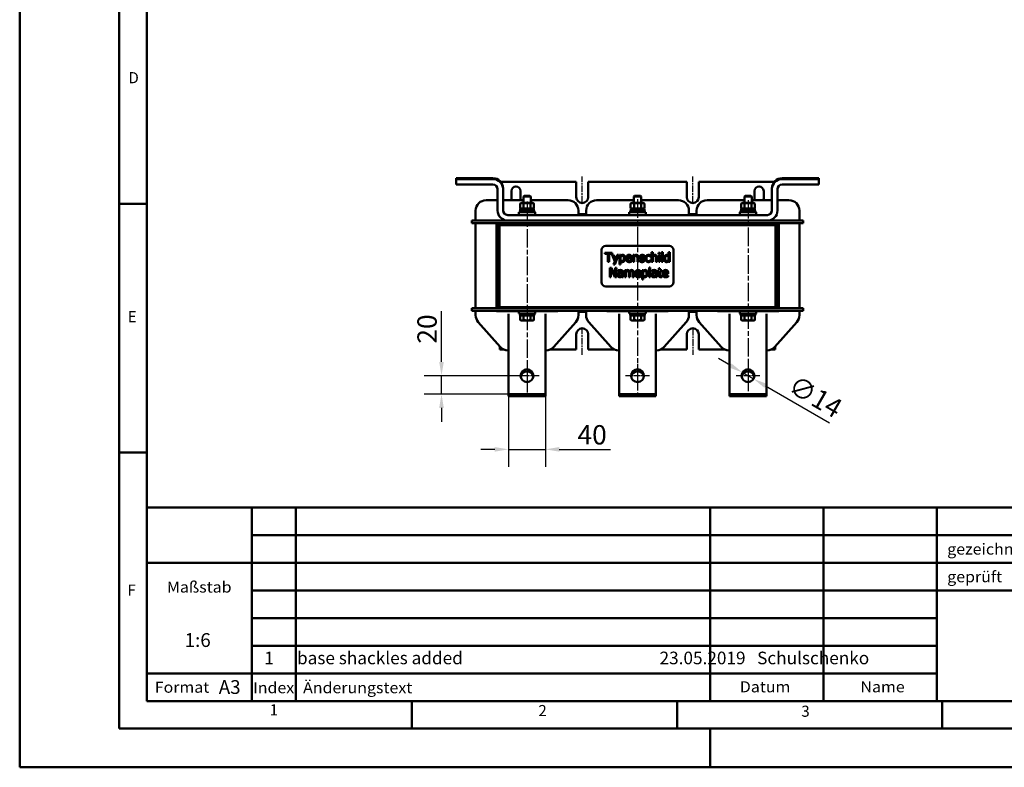
# Model space of a CAD drawing. Units: millimetres. Extents: x 0 to 2520, y 0 to 1782.
# Drawn here: x 0 to 1069, y 0 to 812 of the extents above; entities that cross this region are included whole.
import ezdxf

# ---------------------------------------------------------------- set-up
doc = ezdxf.new("R2010")
doc.units = ezdxf.units.MM
doc.header["$LTSCALE"] = 6
doc.linetypes.add('CHAIN', pattern=[0.3543, 0.2362, -0.0295, 0.0591, -0.0295])
doc.linetypes.add('DASH_DOT', pattern=[0.37, 0.24, -0.06, 0.01, -0.06])
for name, color, linetype, lineweight in [('Bemaßungen(DIN)', 7, 'Continuous', 25), ('Mittellinie(DIN)', 7, 'DASH_DOT', 25), ('Mittelpunktmarkierung(DIN)', 7, 'Continuous', 25), ('Sichtbare Kanten(DIN)', 7, 'Continuous', 50), ('Skizziergeometrie(DIN)', 7, 'Continuous', 50), ('Symbole(DIN)', 7, 'Continuous', 25)]:
    doc.layers.add(name, color=color, linetype=linetype, lineweight=lineweight)
doc.styles.add('Aktuell-BSI', font='arial.ttf')
doc.styles.add('Aktuell-DIN', font='arial.ttf')
doc.styles.add('Textstil10', font='arial.ttf')
doc.styles.add('Textstil154', font='arial.ttf', dxfattribs={"width": 0.8})
doc.styles.add('Textstil158', font='arial.ttf')
doc.styles.add('Textstil49', font='arial.ttf', dxfattribs={"width": 1.064})
doc.dimstyles.new('DIN - Meuthen', dxfattribs={"dimscale": 6, "dimtxt": 3.5, "dimasz": 2.5, "dimexe": 3.175, "dimexo": 0, "dimgap": 0.8, "dimtad": 1, "dimdec": 0, "dimrnd": 1e-08, "dimtxsty": 'Aktuell-BSI', "dimcen": 0.09, "dimdle": 10, "dimclrd": 7, "dimclre": 7, "dimclrt": 7, "dimadec": 0, "dimazin": 2, "dimtfac": 0.714286, "dimtdec": 1, "dimtmove": 0, "dimatfit": 3, "dimfxl": 1, "dimtolj": 1, "dimlwd": 25, "dimlwe": 25, "dimarcsym": 0})

# ---------------------------------------------------------------- blocks, each defined once
blk = doc.blocks.new('Schriftfelder HVM')
at = {"layer": 'Skizziergeometrie(DIN)'}
for p, q in [((0, 35), (0, 0)), ((385, 35), (0, 35)), ((19, 35), (19, 0)), ((27, 0), (27, 35)), ((102, 0), (102, 35)), ((122.5, 0), (122.5, 35)), ((143, 0), (143, 35)), ((19, 30), (143, 30)), ((143, 30), (218, 30)), ((19, 25), (0, 25)), ((19, 25), (143, 25)), ((143, 25), (218, 25)), ((19, 20), (143, 20)), ((143, 20), (218, 20)), ((19, 15), (143, 15)), ((19, 10), (143, 10)), ((0, 5), (19, 5)), ((19, 5), (143, 5)), ((0, 0), (385, 0))]:
    blk.add_line(p, q, dxfattribs=at)
at = {"layer": 'Symbole(DIN)', "color": 7, "char_height": 2, "style": 'Aktuell-DIN'}
for s, insert, attachment_point in [('\\fArial|b0|i0;\\W1.06;\\H2.0000;gezeichnet', (144.89, 27.5), 4), ('\\fArial|b0|i0;\\W1.06;\\H2.0000;geprüft', (144.89, 22.5), 4), ('\\fArial|b0|i0;\\W1.06;\\H2.0000;Maßstab', (9.5, 20.63), 5), ('\\fArial|b0|i0;\\W1.06;\\H2.0000;Index', (22.97, 2.41), 5), ('\\fArial|b0|i0;\\W1.06;\\H2.0000;Format', (1.45, 2.5), 4)]:
    blk.add_mtext(s, dxfattribs=dict(at, insert=insert, attachment_point=attachment_point))
at = {"layer": 'Symbole(DIN)', "color": 7, "char_height": 2, "attachment_point": 4, "style": 'Aktuell-DIN'}
for s, insert, width in [('\\fArial|b0|i0;\\W1.06;\\H2.0000;Änderungstext', (28.3, 2.41), 53.7882), ('\\fArial|b0|i0;\\W1.06;\\H2.0000;Datum', (107.35, 2.57), 10.7524), ('\\fArial|b0|i0;\\W1.06;\\H2.0000;Name', (129.19, 2.57), 19.1177)]:
    blk.add_mtext(s, dxfattribs=dict(at, insert=insert, width=width))
at = {"layer": 'Symbole(DIN)', "color": 7}
for tag, p, height, style in [('ERSTELLUNGSDATUM_001', (164.81, 26.39), 2.28, 'Textstil158'), ('10_GEWICHT_001', (321.54, 27.24), 2.5, 'Aktuell-DIN'), ('Blattnummer_001', (377.08, 15.74), 2.5, 'Aktuell-DIN'), ('01_LN_001', (236.71, 13.98), 2.5, 'Aktuell-DIN'), ('FirstViewScale_001', (6.85, 9.78), 2.5, 'Aktuell-DIN'), ('02_UN_001', (236.74, 8.48), 2.5, 'Aktuell-DIN'), ('Anzahl_Blätter_001', (376.79, 5.74), 2.5, 'Aktuell-DIN'), ('03_Irms_001', (236.74, 2.98), 2.5, 'Aktuell-DIN'), ('Blattgröße_001', (13.03, 1.29), 2.49, 'Textstil10')]:
    blk.add_attdef(tag, p, '', height=height, dxfattribs=dict(at, style=style))
at = {"layer": 'Symbole(DIN)', "color": 7, "style": 'Textstil154', "width": 0.8}
blk.add_attdef('AK_001', (345, 26.75), '', height=3, dxfattribs=at)
blk = doc.blocks.new('Ränder A3')
at = {"layer": 'Skizziergeometrie(DIN)'}
for p, q in [((0, 0), (0, 297)), ((18, 290), (18, 7)), ((23, 102), (23, 148)), ((23, 102), (18, 102)), ((23, 57), (23, 102)), ((23, 57), (18, 57)), ((23, 12), (23, 57)), ((71, 12), (23, 12)), ((119, 12), (71, 12)), ((71, 12), (71, 7)), ((167, 12), (119, 12)), ((119, 12), (119, 7)), ((215, 12), (167, 12)), ((167, 12), (167, 7)), ((18, 7), (413, 7)), ((125, 0), (125, 7)), ((125, 0), (0, 0)), ((230, 0), (125, 0))]:
    blk.add_line(p, q, dxfattribs=at)
at = {"layer": 'Symbole(DIN)', "color": 7, "char_height": 2.01, "attachment_point": 7, "style": 'Textstil49'}
for s, insert in [('D', (19.68, 123.19)), ('E', (19.55, 79.94)), ('F', (19.51, 30.45)), ('1', (45.25, 8.77)), ('2', (93.89, 8.64)), ('3', (141.48, 8.52))]:
    blk.add_mtext(s, dxfattribs=dict(at, insert=insert))
blk = doc.blocks.new('*D29')
at = {"layer": 'Bemaßungen(DIN)', "color": 7, "linetype": 'Continuous', "lineweight": 25, "transparency": 16777216}
for p, q in [((531, 405.3), (531, 326.3)), ((571, 405.3), (571, 326.3)), ((516, 345.3), (501, 345.3)), ((531, 345.3), (571, 345.3)), ((586, 345.3), (641.5, 345.3))]:
    blk.add_line(p, q, dxfattribs=at)
at = {"layer": 'Bemaßungen(DIN)', "color": 7, "linetype": 'Continuous', "transparency": 16777216}
for points in [[(516, 347.8), (516, 342.8), (531, 345.3)], [(586, 347.8), (586, 342.8), (571, 345.3)]]:
    blk.add_solid(points, dxfattribs=at)
at = {"layer": 'Defpoints', "color": 0, "linetype": 'Continuous', "transparency": 16777216}
for p in [(531, 405.3), (571, 405.3), (531, 345.3)]:
    blk.add_point(p, dxfattribs=at)
at = {"layer": 'Bemaßungen(DIN)', "color": 7, "linetype": 'Continuous', "lineweight": 25, "transparency": 16777216, "insert": (605.8, 371.6), "char_height": 21, "attachment_point": 1, "style": 'Aktuell-BSI'}
blk.add_mtext('\\A1;40', dxfattribs=at)
blk = doc.blocks.new('*D30')
at = {"layer": 'Bemaßungen(DIN)', "color": 7, "linetype": 'Continuous', "lineweight": 25, "transparency": 16777216}
for p, q in [((458.1, 440.3), (458.1, 495.3)), ((551, 425.3), (439.1, 425.3)), ((458.1, 405.3), (458.1, 425.3)), ((531, 405.3), (439.1, 405.3)), ((458.1, 390.3), (458.1, 375.3))]:
    blk.add_line(p, q, dxfattribs=at)
at = {"layer": 'Bemaßungen(DIN)', "color": 7, "linetype": 'Continuous', "transparency": 16777216}
for points in [[(455.6, 440.3), (460.6, 440.3), (458.1, 425.3)], [(455.6, 390.3), (460.6, 390.3), (458.1, 405.3)]]:
    blk.add_solid(points, dxfattribs=at)
at = {"layer": 'Defpoints', "color": 0, "linetype": 'Continuous', "transparency": 16777216}
for p in [(458.1, 425.3), (551, 425.3), (531, 405.3)]:
    blk.add_point(p, dxfattribs=at)
at = {"layer": 'Bemaßungen(DIN)', "color": 7, "linetype": 'Continuous', "lineweight": 25, "transparency": 16777216, "insert": (431.9, 460.1), "char_height": 21, "attachment_point": 1, "rotation": 90, "style": 'Aktuell-BSI'}
blk.add_mtext('\\A1;20', dxfattribs=at)
blk = doc.blocks.new('*D31')
at = {"layer": 'Bemaßungen(DIN)', "color": 7, "linetype": 'Continuous', "lineweight": 25, "transparency": 16777216}
for p, q in [((772, 436.3), (759, 443.8)), ((785, 428.8), (797.1, 421.8)), ((810.1, 414.3), (879.6, 374.2))]:
    blk.add_line(p, q, dxfattribs=at)
at = {"layer": 'Bemaßungen(DIN)', "color": 7, "linetype": 'Continuous', "transparency": 16777216}
for points in [[(773.2, 438.5), (770.7, 434.1), (785, 428.8)], [(811.3, 416.5), (808.8, 412.1), (797.1, 421.8)]]:
    blk.add_solid(points, dxfattribs=at)
at = {"layer": 'Defpoints', "color": 0, "linetype": 'Continuous', "transparency": 16777216}
for p in [(785, 428.8), (797.1, 421.8)]:
    blk.add_point(p, dxfattribs=at)
at = {"layer": 'Bemaßungen(DIN)', "color": 7, "linetype": 'Continuous', "lineweight": 25, "transparency": 16777216, "insert": (843.3, 426.8), "char_height": 21, "attachment_point": 1, "rotation": 330, "style": 'Aktuell-BSI'}
blk.add_mtext('\\A1;∅14', dxfattribs=at)

msp = doc.modelspace()

# ---------------------------------------------------------------- linework, layer by layer
at = {"layer": 'Mittellinie(DIN)', "linetype": 'CHAIN', "ltscale": 5.278135}
for p, q in [((611, 613.3), (611, 641.8)), ((731, 613.3), (731, 641.8)), ((611, 447.8), (611, 476.3)), ((731, 476.3), (731, 447.8))]:
    msp.add_line(p, q, dxfattribs=at)
at = {"layer": 'Mittellinie(DIN)', "linetype": 'CHAIN', "ltscale": 14.112334}
for p, q in [((551, 614.6), (551, 405.8)), ((671, 616.9), (671, 403.5)), ((791, 616.1), (791, 405.8))]:
    msp.add_line(p, q, dxfattribs=at)
at = {"layer": 'Mittelpunktmarkierung(DIN)', "linetype": 'CHAIN', "ltscale": 4.815132}
for p, q in [((551, 438.3), (551, 412.3)), ((671, 438.3), (671, 412.3)), ((791, 438.3), (791, 412.3)), ((564, 425.3), (538, 425.3)), ((684, 425.3), (658, 425.3)), ((804, 425.3), (778, 425.3))]:
    msp.add_line(p, q, dxfattribs=at)
at = {"layer": 'Sichtbare Kanten(DIN)'}
for p, q in [((514, 639.8), (474, 639.8)), ((474, 639.8), (474, 638.8)), ((514, 638.8), (474, 638.8)), ((474, 638.8), (474, 632.8)), ((474, 632.8), (514, 632.8)), ((604.5, 635.8), (522.5, 635.8)), ((604.5, 619.3), (604.5, 635.8)), ((617.5, 635.8), (617.5, 619.3)), ((724.5, 635.8), (617.5, 635.8)), ((724.5, 619.3), (724.5, 635.8)), ((737.5, 635.8), (737.5, 619.3)), ((819.5, 635.8), (737.5, 635.8)), ((868, 639.8), (828, 639.8)), ((868, 638.8), (828, 638.8)), ((828, 632.8), (868, 632.8)), ((868, 638.8), (868, 639.8)), ((868, 632.8), (868, 638.8)), ((519, 627.8), (519, 604.8)), ((525, 627.8), (525, 628.8)), ((525, 604.8), (525, 627.8)), ((534, 617.8), (534, 625.8)), ((544, 625.8), (544, 617.8)), ((547.8, 620.6), (547, 619.8)), ((547.8, 620.6), (554.2, 620.6)), ((554.2, 620.6), (555, 619.8)), ((667.8, 620.6), (667, 619.8)), ((667.8, 620.6), (674.2, 620.6)), ((674.2, 620.6), (675, 619.8)), ((787.8, 620.6), (787, 619.8)), ((787.8, 620.6), (794.2, 620.6)), ((794.2, 620.6), (795, 619.8)), ((798, 617.8), (798, 625.8)), ((808, 625.8), (808, 617.8)), ((817, 628.8), (817, 627.8)), ((817, 627.8), (817, 604.8)), ((823, 604.8), (823, 627.8)), ((519, 615.8), (506.5, 615.8)), ((547, 615.8), (525, 615.8)), ((545.2, 613.2), (543.5, 612.2)), ((543.5, 607.3), (543.5, 612.2)), ((556.8, 613.2), (545.2, 613.2)), ((555, 619.8), (547, 619.8)), ((547, 613.2), (547, 619.8)), ((547.3, 607.3), (547.3, 612.2)), ((554.8, 607.3), (554.8, 612.2)), ((555, 613.2), (555, 619.8)), ((595.5, 615.8), (555, 615.8)), ((556.8, 613.2), (558.5, 612.2)), ((558.5, 607.3), (558.5, 612.2)), ((667, 615.8), (626.5, 615.8)), ((665.2, 613.2), (663.5, 612.2)), ((663.5, 607.3), (663.5, 612.2)), ((676.8, 613.2), (665.2, 613.2)), ((675, 619.8), (667, 619.8)), ((667, 613.2), (667, 619.8)), ((667.3, 607.3), (667.3, 612.2)), ((674.8, 607.3), (674.8, 612.2)), ((675, 613.2), (675, 619.8)), ((715.5, 615.8), (675, 615.8)), ((676.8, 613.2), (678.5, 612.2)), ((678.5, 607.3), (678.5, 612.2)), ((787, 615.8), (746.5, 615.8)), ((785.2, 613.2), (783.5, 612.2)), ((783.5, 607.3), (783.5, 612.2)), ((796.8, 613.2), (785.2, 613.2)), ((795, 619.8), (787, 619.8)), ((787, 613.2), (787, 619.8)), ((787.3, 607.3), (787.3, 612.2)), ((794.8, 607.3), (794.8, 612.2)), ((795, 613.2), (795, 619.8)), ((817, 615.8), (795, 615.8)), ((796.8, 613.2), (798.5, 612.2)), ((798.5, 607.3), (798.5, 612.2)), ((835.5, 615.8), (823, 615.8)), ((495.2, 604.6), (495.2, 593.8)), ((812, 599.8), (530, 599.8)), ((560, 602.8), (542, 602.8)), ((542, 602.8), (542, 599.8)), ((559, 604.4), (543, 604.4)), ((543, 604.4), (543, 602.8)), ((545.2, 606.4), (543.5, 607.3)), ((543.6, 606.4), (558.4, 606.4)), ((543.6, 604.4), (543.6, 606.4)), ((556.8, 606.4), (558.5, 607.3)), ((558.4, 604.4), (558.4, 606.4)), ((559, 604.4), (559, 602.8)), ((560, 602.8), (560, 599.8)), ((606.8, 599.8), (606.8, 604.6)), ((615.2, 600.8), (606.8, 600.8)), ((615.2, 604.6), (615.2, 599.8)), ((680, 602.8), (662, 602.8)), ((662, 602.8), (662, 599.8)), ((679, 604.4), (663, 604.4)), ((663, 604.4), (663, 602.8)), ((665.2, 606.4), (663.5, 607.3)), ((663.6, 606.4), (678.4, 606.4)), ((663.6, 604.4), (663.6, 606.4)), ((676.8, 606.4), (678.5, 607.3)), ((678.4, 604.4), (678.4, 606.4)), ((679, 604.4), (679, 602.8)), ((680, 602.8), (680, 599.8)), ((726.8, 599.8), (726.8, 604.6)), ((735.2, 600.8), (726.8, 600.8)), ((735.2, 604.6), (735.2, 599.8)), ((800, 602.8), (782, 602.8)), ((782, 602.8), (782, 599.8)), ((799, 604.4), (783, 604.4)), ((783, 604.4), (783, 602.8)), ((785.2, 606.4), (783.5, 607.3)), ((783.6, 606.4), (798.4, 606.4)), ((783.6, 604.4), (783.6, 606.4)), ((796.8, 606.4), (798.5, 607.3)), ((798.4, 604.4), (798.4, 606.4)), ((799, 604.4), (799, 602.8)), ((800, 602.8), (800, 599.8)), ((846.8, 593.8), (846.8, 604.6)), ((491, 593.8), (491, 590.8)), ((851, 593.8), (491, 593.8)), ((851, 590.8), (491, 590.8)), ((495.2, 590.8), (495.2, 498.8)), ((517.8, 498.8), (517.8, 590.8)), ((517.8, 590.8), (517.8, 498.8)), ((520.3, 498.8), (520.3, 590.8)), ((521, 588.8), (521, 499.8)), ((821, 588.8), (521, 588.8)), ((522, 588.8), (522, 590.8)), ((580, 588.8), (580, 590.8)), ((581.8, 590.8), (581.8, 588.8)), ((584.3, 590.8), (584.3, 588.8)), ((584.3, 588.8), (584.3, 590.8)), ((606.8, 588.8), (606.8, 590.8)), ((615.2, 590.8), (615.2, 588.8)), ((637.8, 588.8), (637.8, 590.8)), ((637.8, 590.8), (637.8, 588.8)), ((640.3, 588.8), (640.3, 590.8)), ((642, 588.8), (642, 590.8)), ((700, 588.8), (700, 590.8)), ((701.8, 590.8), (701.8, 588.8)), ((704.3, 590.8), (704.3, 588.8)), ((704.3, 588.8), (704.3, 590.8)), ((726.8, 588.8), (726.8, 590.8)), ((735.2, 590.8), (735.2, 588.8)), ((757.8, 588.8), (757.8, 590.8)), ((757.8, 590.8), (757.8, 588.8)), ((760.3, 588.8), (760.3, 590.8)), ((762, 588.8), (762, 590.8)), ((820, 588.8), (820, 590.8)), ((821, 499.8), (821, 588.8)), ((821.8, 590.8), (821.8, 498.8)), ((824.3, 590.8), (824.3, 498.8)), ((824.3, 498.8), (824.3, 590.8)), ((846.8, 498.8), (846.8, 590.8)), ((851, 593.8), (851, 590.8)), ((632, 561.9), (632, 526.7)), ((635.5, 558.9), (643.5, 558.9)), ((635.5, 557.7), (635.5, 558.9)), ((638.9, 557.7), (635.5, 557.7)), ((705.6, 566.3), (636.4, 566.3)), ((638.9, 548.9), (638.9, 557.7)), ((640.2, 557.7), (640.2, 548.9)), ((643.5, 557.7), (640.2, 557.7)), ((643.5, 558.9), (643.5, 557.7)), ((643.6, 556.4), (644.9, 556.4)), ((646.3, 549.2), (643.6, 556.4)), ((644.9, 556.4), (647, 550.8)), ((650.4, 556.4), (646.3, 546.1)), ((647, 550.8), (649, 556.4)), ((649, 556.4), (650.4, 556.4)), ((651.3, 556.4), (652.6, 556.4)), ((651.3, 546.1), (651.3, 556.4)), ((652.6, 556.4), (652.6, 555.6)), ((666.1, 556.4), (667.4, 556.4)), ((666.1, 548.9), (666.1, 556.4)), ((667.4, 556.4), (667.4, 555.5)), ((686.3, 559.3), (687.6, 559.3)), ((686.3, 548.9), (686.3, 559.3)), ((687.6, 559.3), (687.6, 555.5)), ((693.9, 558.9), (695.3, 558.9)), ((693.9, 557.6), (693.9, 558.9)), ((695.3, 557.6), (693.9, 557.6)), ((694, 556.4), (695.2, 556.4)), ((694, 548.9), (694, 556.4)), ((695.2, 556.4), (695.2, 548.9)), ((695.3, 558.9), (695.3, 557.6)), ((697.1, 559.3), (698.4, 559.3)), ((697.1, 548.9), (697.1, 559.3)), ((698.4, 559.3), (698.4, 548.9)), ((704.8, 559.3), (706, 559.3)), ((704.8, 556.1), (704.8, 559.3)), ((706, 559.3), (706, 548.9)), ((710, 526.7), (710, 561.9)), ((640.2, 548.9), (638.9, 548.9)), ((645, 546.1), (646.3, 549.2)), ((646.3, 546.1), (645, 546.1)), ((652.6, 546.1), (651.3, 546.1)), ((652.6, 550.3), (652.6, 554.5)), ((652.6, 549.2), (652.6, 546.1)), ((663.6, 553.5), (659.7, 553.5)), ((664.9, 552.5), (659.7, 552.5)), ((664.7, 550.7), (664.7, 549.3)), ((664.7, 550.7), (664.7, 550.7)), ((664.9, 553.2), (664.9, 552.5)), ((667.4, 548.9), (666.1, 548.9)), ((667.4, 554.5), (667.4, 548.9)), ((670.8, 548.9), (670.8, 553.1)), ((672, 548.9), (670.8, 548.9)), ((672, 553.7), (672, 548.9)), ((673.4, 550.7), (673.4, 550.7)), ((673.4, 549.3), (673.4, 550.7)), ((678.5, 554.7), (678.4, 554.7)), ((678.5, 556), (678.5, 554.7)), ((685.1, 556), (685.1, 554.5)), ((685.1, 554.5), (685.1, 554.5)), ((685.1, 550.7), (685.1, 549.3)), ((685.1, 550.7), (685.1, 550.7)), ((687.6, 548.9), (686.3, 548.9)), ((687.6, 554.5), (687.6, 548.9)), ((690.9, 548.9), (690.9, 553.1)), ((692.2, 548.9), (690.9, 548.9)), ((692.2, 553.7), (692.2, 548.9)), ((695.2, 548.9), (694, 548.9)), ((698.4, 548.9), (697.1, 548.9)), ((704.8, 555), (704.8, 550.7)), ((704.8, 548.9), (704.8, 549.6)), ((706, 548.9), (704.8, 548.9)), ((640.8, 542.4), (642.7, 542.4)), ((640.8, 532.4), (640.8, 542.4)), ((642.1, 541), (642.1, 532.4)), ((646.5, 532.4), (642.1, 541)), ((642.7, 542.4), (646.7, 534.5)), ((646.7, 542.4), (648, 542.4)), ((646.7, 534.5), (646.7, 542.4)), ((648, 542.4), (648, 532.4)), ((650, 538.5), (650, 539.7)), ((650.1, 538.5), (650, 538.5)), ((654.1, 537.3), (654.1, 537.6)), ((654.1, 536.3), (654.1, 534.2)), ((655.4, 537.5), (655.4, 532.4)), ((657.1, 539.9), (658.4, 539.9)), ((657.1, 532.4), (657.1, 539.9)), ((658.4, 539.9), (658.4, 539.1)), ((658.4, 538), (658.4, 532.4)), ((661.4, 532.4), (661.4, 536.7)), ((662.6, 537.3), (662.6, 532.4)), ((665.6, 532.4), (665.6, 536.7)), ((666.9, 537.3), (666.9, 532.4)), ((673.4, 537), (669.4, 537)), ((674.6, 536), (669.4, 536)), ((674.6, 536.7), (674.6, 536)), ((675.9, 539.9), (677.2, 539.9)), ((675.9, 529.6), (675.9, 539.9)), ((677.2, 539.9), (677.2, 539.1)), ((677.2, 533.8), (677.2, 538.1)), ((683.5, 542.8), (684.8, 542.8)), ((683.5, 532.4), (683.5, 542.8)), ((684.8, 542.8), (684.8, 532.4)), ((686.7, 538.5), (686.7, 539.7)), ((686.8, 538.5), (686.7, 538.5)), ((690.8, 537.3), (690.8, 537.6)), ((690.8, 536.3), (690.8, 534.2)), ((692.1, 537.5), (692.1, 532.4)), ((693.1, 539.9), (694, 539.9)), ((693.1, 538.9), (693.1, 539.9)), ((694, 538.9), (693.1, 538.9)), ((694, 542.1), (695.2, 542.1)), ((694, 539.9), (694, 542.1)), ((694, 534.7), (694, 538.9)), ((695.2, 542.1), (695.2, 539.9)), ((695.2, 539.9), (697.5, 539.9)), ((695.2, 538.9), (695.2, 535.3)), ((697.5, 538.9), (695.2, 538.9)), ((697.5, 539.9), (697.5, 538.9)), ((703.2, 537), (699.2, 537)), ((704.4, 536), (699.2, 536)), ((704.4, 536.7), (704.4, 536)), ((642.1, 532.4), (640.8, 532.4)), ((648, 532.4), (646.5, 532.4)), ((654.1, 532.4), (654.1, 533.2)), ((655.4, 532.4), (654.1, 532.4)), ((658.4, 532.4), (657.1, 532.4)), ((662.6, 532.4), (661.4, 532.4)), ((666.9, 532.4), (665.6, 532.4)), ((674.4, 534.2), (674.5, 534.2)), ((674.5, 534.2), (674.5, 532.9)), ((677.2, 529.6), (675.9, 529.6)), ((677.2, 532.8), (677.2, 529.6)), ((684.8, 532.4), (683.5, 532.4)), ((690.8, 532.4), (690.8, 533.2)), ((692.1, 532.4), (690.8, 532.4)), ((697.5, 533.6), (697.5, 532.5)), ((697.5, 533.6), (697.5, 533.6)), ((704.2, 534.2), (704.3, 534.2)), ((704.3, 534.2), (704.3, 532.9)), ((636.4, 522.3), (705.6, 522.3)), ((491, 495.8), (491, 498.8)), ((491, 498.8), (851, 498.8)), ((491, 495.8), (851, 495.8)), ((495.2, 495.8), (495.2, 491)), ((517.8, 495.3), (517.8, 495.8)), ((542, 495.3), (517.8, 495.3)), ((519, 495.3), (542, 495.3)), ((521, 499.8), (821, 499.8)), ((522, 499.8), (522, 498.8)), ((531, 492.6), (531, 475.3)), ((542, 492.8), (542, 495.8)), ((542, 492.8), (560, 492.8)), ((543, 491.2), (543, 492.8)), ((559, 491.2), (559, 492.8)), ((560, 492.8), (560, 495.8)), ((584.3, 495.3), (560, 495.3)), ((560, 495.3), (583, 495.3)), ((571, 492.6), (571, 475.3)), ((580, 499.8), (580, 498.8)), ((581.8, 499.8), (581.8, 498.8)), ((584.3, 499.8), (584.3, 498.8)), ((584.3, 498.8), (584.3, 499.8)), ((584.3, 495.8), (584.3, 495.3)), ((606.8, 498.8), (606.8, 499.8)), ((606.8, 491), (606.8, 495.8)), ((606.8, 494.8), (615.2, 494.8)), ((615.2, 499.8), (615.2, 498.8)), ((615.2, 495.8), (615.2, 491)), ((637.8, 498.8), (637.8, 499.8)), ((637.8, 499.8), (637.8, 498.8)), ((637.8, 495.3), (637.8, 495.8)), ((662, 495.3), (637.8, 495.3)), ((639, 495.3), (662, 495.3)), ((640.3, 498.8), (640.3, 499.8)), ((642, 499.8), (642, 498.8)), ((651, 492.6), (651, 475.3)), ((662, 492.8), (662, 495.8)), ((662, 492.8), (680, 492.8)), ((663, 491.2), (663, 492.8)), ((679, 491.2), (679, 492.8)), ((680, 492.8), (680, 495.8)), ((704.3, 495.3), (680, 495.3)), ((680, 495.3), (703, 495.3)), ((691, 492.6), (691, 475.3)), ((700, 499.8), (700, 498.8)), ((701.8, 499.8), (701.8, 498.8)), ((704.3, 499.8), (704.3, 498.8)), ((704.3, 498.8), (704.3, 499.8)), ((704.3, 495.8), (704.3, 495.3)), ((726.8, 498.8), (726.8, 499.8)), ((726.8, 491), (726.8, 495.8)), ((726.8, 494.8), (735.2, 494.8)), ((735.2, 499.8), (735.2, 498.8)), ((735.2, 495.8), (735.2, 491)), ((757.8, 498.8), (757.8, 499.8)), ((757.8, 499.8), (757.8, 498.8)), ((757.8, 495.3), (757.8, 495.8)), ((782, 495.3), (757.8, 495.3)), ((759, 495.3), (782, 495.3)), ((760.3, 498.8), (760.3, 499.8)), ((762, 499.8), (762, 498.8)), ((771, 492.6), (771, 475.3)), ((782, 492.8), (782, 495.8)), ((782, 492.8), (800, 492.8)), ((783, 491.2), (783, 492.8)), ((799, 491.2), (799, 492.8)), ((800, 492.8), (800, 495.8)), ((824.3, 495.3), (800, 495.3)), ((800, 495.3), (823, 495.3)), ((811, 492.6), (811, 475.3)), ((820, 499.8), (820, 498.8)), ((824.3, 495.8), (824.3, 495.3)), ((846.8, 491), (846.8, 495.8)), ((851, 495.8), (851, 498.8)), ((498.1, 483.6), (522, 456.6)), ((543, 491.2), (559, 491.2)), ((543.5, 490.6), (547.3, 490.6)), ((543.5, 490.6), (543.5, 485.9)), ((544.5, 485.3), (543.5, 485.9)), ((544.5, 485.3), (545.4, 485.3)), ((545.3, 490.6), (545.3, 491.2)), ((545.4, 485.3), (551, 485.3)), ((547.3, 490.6), (547.3, 485.9)), ((547.3, 490.6), (554.8, 490.6)), ((551, 485.3), (556.6, 485.3)), ((554.8, 490.6), (554.8, 485.9)), ((554.8, 490.6), (558.5, 490.6)), ((556.6, 485.3), (557.5, 485.3)), ((556.7, 490.6), (556.7, 491.2)), ((557.5, 485.3), (558.5, 485.9)), ((558.5, 490.6), (558.5, 485.9)), ((580, 456.6), (603.9, 483.6)), ((618.1, 483.6), (642, 456.6)), ((663, 491.2), (679, 491.2)), ((663.5, 490.6), (667.3, 490.6)), ((663.5, 490.6), (663.5, 485.9)), ((664.5, 485.3), (663.5, 485.9)), ((664.5, 485.3), (665.4, 485.3)), ((665.3, 490.6), (665.3, 491.2)), ((665.4, 485.3), (671, 485.3)), ((667.3, 490.6), (667.3, 485.9)), ((667.3, 490.6), (674.8, 490.6)), ((671, 485.3), (676.6, 485.3)), ((674.8, 490.6), (674.8, 485.9)), ((674.8, 490.6), (678.5, 490.6)), ((676.6, 485.3), (677.5, 485.3)), ((676.7, 490.6), (676.7, 491.2)), ((677.5, 485.3), (678.5, 485.9)), ((678.5, 490.6), (678.5, 485.9)), ((700, 456.6), (723.9, 483.6)), ((738.1, 483.6), (762, 456.6)), ((783, 491.2), (799, 491.2)), ((783.5, 490.6), (787.3, 490.6)), ((783.5, 490.6), (783.5, 485.9)), ((784.5, 485.3), (783.5, 485.9)), ((784.5, 485.3), (785.4, 485.3)), ((785.3, 490.6), (785.3, 491.2)), ((785.4, 485.3), (791, 485.3)), ((787.3, 490.6), (787.3, 485.9)), ((787.3, 490.6), (794.8, 490.6)), ((791, 485.3), (796.6, 485.3)), ((794.8, 490.6), (794.8, 485.9)), ((794.8, 490.6), (798.5, 490.6)), ((796.6, 485.3), (797.5, 485.3)), ((796.7, 490.6), (796.7, 491.2)), ((797.5, 485.3), (798.5, 485.9)), ((798.5, 490.6), (798.5, 485.9)), ((820, 456.6), (843.9, 483.6)), ((531, 405.3), (531, 475.3)), ((571, 405.3), (571, 475.3)), ((651, 405.3), (651, 475.3)), ((691, 405.3), (691, 475.3)), ((771, 405.3), (771, 475.3)), ((811, 405.3), (811, 475.3)), ((604.5, 453.8), (604.5, 470.3)), ((617.5, 470.3), (617.5, 453.8)), ((724.5, 453.8), (724.5, 470.3)), ((737.5, 470.3), (737.5, 453.8)), ((521.5, 457.2), (521.5, 453.8)), ((521.5, 453.8), (525.8, 453.8)), ((530.4, 452.8), (531, 452.8)), ((571, 452.8), (571.6, 452.8)), ((576.3, 453.8), (604.5, 453.8)), ((617.5, 453.8), (645.8, 453.8)), ((650.4, 452.8), (651, 452.8)), ((691, 452.8), (691.6, 452.8)), ((696.3, 453.8), (724.5, 453.8)), ((737.5, 453.8), (765.8, 453.8)), ((770.4, 452.8), (771, 452.8)), ((811, 452.8), (811.6, 452.8)), ((816.3, 453.8), (820.5, 453.8)), ((820.5, 457.2), (820.5, 453.8)), ((571, 405.3), (531, 405.3)), ((531, 403), (531, 405.3)), ((571, 403), (531, 403)), ((571, 405.3), (571, 403)), ((691, 405.3), (651, 405.3)), ((651, 403), (651, 405.3)), ((691, 403), (651, 403)), ((691, 405.3), (691, 403)), ((811, 405.3), (771, 405.3)), ((771, 403), (771, 405.3)), ((811, 403), (771, 403)), ((811, 405.3), (811, 403))]:
    msp.add_line(p, q, dxfattribs=at)
for centre in [(551, 425.3), (671, 425.3), (791, 425.3)]:
    msp.add_circle(centre, 7, dxfattribs=at)
for centre, radius, start, end in [((514, 628.8), 11, 0, 90), ((514, 627.8), 11, 0, 90), ((514, 627.8), 5, 0, 90), ((828, 628.8), 11, 90, 180), ((828, 627.8), 11, 90, 180), ((828, 627.8), 5, 90, 180), ((539, 625.8), 5, 0, 180), ((803, 625.8), 5, 0, 180), ((506.5, 604.6), 11.3, 90, 180), ((539, 617.8), 5, 180, 203.3284), ((539, 617.8), 5, 336.6716, 0), ((595.5, 604.6), 11.3, 0, 90), ((611, 619.3), 6.5, 180, 0), ((626.5, 604.6), 11.3, 90, 180), ((715.5, 604.6), 11.3, 0, 90), ((731, 619.3), 6.5, 180, 0), ((746.5, 604.6), 11.3, 90, 180), ((803, 617.8), 5, 180, 203.3284), ((803, 617.8), 5, 336.6716, 0), ((835.5, 604.6), 11.3, 0, 90), ((530, 604.8), 11, 180, 270), ((530, 604.8), 5, 180, 270), ((812, 604.8), 11, 270, 0), ((812, 604.8), 5, 270, 0), ((636.4, 561.9), 4.4, 90, 180), ((705.6, 561.9), 4.4, 0, 90), ((636.4, 526.7), 4.4, 180, 270), ((705.6, 526.7), 4.4, 270, 0), ((519, 496.6), 1.25, 216.8699, 270), ((583, 496.6), 1.25, 270, 323.1301), ((639, 496.6), 1.25, 216.8699, 270), ((703, 496.6), 1.25, 270, 323.1301), ((759, 496.6), 1.25, 216.8699, 270), ((823, 496.6), 1.25, 270, 323.1301), ((506.5, 491), 11.3, 180, 221.5815), ((595.5, 491), 11.3, 318.4185, 0), ((626.5, 491), 11.3, 180, 221.5815), ((715.5, 491), 11.3, 318.4185, 0), ((746.5, 491), 11.3, 180, 221.5815), ((835.5, 491), 11.3, 318.4185, 0), ((611, 470.3), 6.5, 0, 180), ((731, 470.3), 6.5, 0, 180), ((530.4, 464.1), 11.3, 221.5815, 270), ((571.6, 464.1), 11.3, 270, 318.4185), ((650.4, 464.1), 11.3, 221.5815, 270), ((691.6, 464.1), 11.3, 270, 318.4185), ((770.4, 464.1), 11.3, 221.5815, 270), ((811.6, 464.1), 11.3, 270, 318.4185), ((551, 423), 7, 9.3728, 170.6272), ((671, 423), 7, 9.3728, 170.6272), ((791, 423), 7, 9.3728, 170.6272)]:
    msp.add_arc(centre, radius, start, end, dxfattribs=at)
for points, weights in [([(547.3, 612.2), (545.4, 613.3), (543.5, 612.2)], [1, 1.15470053838, 1]), ([(554.8, 612.2), (551, 613.3), (547.3, 612.2)], [1, 1.15470053838, 1]), ([(558.5, 612.2), (556.6, 613.3), (554.8, 612.2)], [1, 1.15470053838, 1]), ([(667.3, 612.2), (665.4, 613.3), (663.5, 612.2)], [1, 1.15470053838, 1]), ([(674.8, 612.2), (671, 613.3), (667.3, 612.2)], [1, 1.15470053838, 1]), ([(678.5, 612.2), (676.6, 613.3), (674.8, 612.2)], [1, 1.15470053838, 1]), ([(787.3, 612.2), (785.4, 613.3), (783.5, 612.2)], [1, 1.15470053838, 1]), ([(794.8, 612.2), (791, 613.3), (787.3, 612.2)], [1, 1.15470053838, 1]), ([(798.5, 612.2), (796.6, 613.3), (794.8, 612.2)], [1, 1.15470053838, 1]), ([(543.5, 607.3), (545.4, 606.3), (547.3, 607.3)], [1, 1.15470053838, 1]), ([(547.3, 607.3), (551, 606.3), (554.8, 607.3)], [1, 1.15470053838, 1]), ([(554.8, 607.3), (556.6, 606.3), (558.5, 607.3)], [1, 1.15470053838, 1]), ([(663.5, 607.3), (665.4, 606.3), (667.3, 607.3)], [1, 1.15470053838, 1]), ([(667.3, 607.3), (671, 606.3), (674.8, 607.3)], [1, 1.15470053838, 1]), ([(674.8, 607.3), (676.6, 606.3), (678.5, 607.3)], [1, 1.15470053838, 1]), ([(783.5, 607.3), (785.4, 606.3), (787.3, 607.3)], [1, 1.15470053838, 1]), ([(787.3, 607.3), (791, 606.3), (794.8, 607.3)], [1, 1.15470053838, 1]), ([(794.8, 607.3), (796.6, 606.3), (798.5, 607.3)], [1, 1.15470053838, 1]), ([(543.5, 485.9), (544.5, 485.3), (545.4, 485.3)], [1, 1.0379548493, 1]), ([(545.4, 485.3), (546.3, 485.3), (547.3, 485.9)], [1, 1.0379548493, 1]), ([(547.3, 485.9), (549.3, 485.3), (551, 485.3)], [1, 1.0379548493, 1]), ([(551, 485.3), (552.8, 485.3), (554.8, 485.9)], [1, 1.0379548493, 1]), ([(554.8, 485.9), (555.8, 485.3), (556.6, 485.3)], [1, 1.0379548493, 1]), ([(556.6, 485.3), (557.5, 485.3), (558.5, 485.9)], [1, 1.0379548493, 1]), ([(663.5, 485.9), (664.5, 485.3), (665.4, 485.3)], [1, 1.0379548493, 1]), ([(665.4, 485.3), (666.3, 485.3), (667.3, 485.9)], [1, 1.0379548493, 1]), ([(667.3, 485.9), (669.3, 485.3), (671, 485.3)], [1, 1.0379548493, 1]), ([(671, 485.3), (672.8, 485.3), (674.8, 485.9)], [1, 1.0379548493, 1]), ([(674.8, 485.9), (675.8, 485.3), (676.6, 485.3)], [1, 1.0379548493, 1]), ([(676.6, 485.3), (677.5, 485.3), (678.5, 485.9)], [1, 1.0379548493, 1]), ([(783.5, 485.9), (784.5, 485.3), (785.4, 485.3)], [1, 1.0379548493, 1]), ([(785.4, 485.3), (786.3, 485.3), (787.3, 485.9)], [1, 1.0379548493, 1]), ([(787.3, 485.9), (789.3, 485.3), (791, 485.3)], [1, 1.0379548493, 1]), ([(791, 485.3), (792.8, 485.3), (794.8, 485.9)], [1, 1.0379548493, 1]), ([(794.8, 485.9), (795.8, 485.3), (796.6, 485.3)], [1, 1.0379548493, 1]), ([(796.6, 485.3), (797.5, 485.3), (798.5, 485.9)], [1, 1.0379548493, 1])]:
    msp.add_rational_spline(points, weights, degree=2, dxfattribs=at)
for points in [[(652.6, 555.6), (653, 556), (654.2, 556.6), (654.9, 556.6)], [(654.9, 556.6), (656.2, 556.6), (657.6, 554.5), (657.6, 552.8)], [(658.4, 552.6), (658.4, 554.4), (660.3, 556.6), (661.9, 556.6)], [(661.9, 556.6), (662.6, 556.6), (663.6, 556.2), (664, 555.7)], [(667.4, 555.5), (668, 556), (669.1, 556.6), (669.7, 556.6)], [(669.7, 556.6), (670.8, 556.6), (672, 555.1), (672, 553.7)], [(673.4, 554.3), (673.4, 555.3), (674.9, 556.5), (676.2, 556.5)], [(676.2, 556.5), (676.8, 556.5), (678.1, 556.2), (678.5, 556)], [(680.4, 555.5), (680.8, 556), (682.2, 556.5), (682.9, 556.5)], [(682.9, 556.5), (683.5, 556.5), (684.7, 556.2), (685.1, 556)], [(687.6, 555.5), (688.1, 556), (689.2, 556.6), (689.8, 556.6)], [(689.8, 556.6), (690.9, 556.6), (692.2, 555.1), (692.2, 553.7)], [(700.7, 555.5), (701.1, 556), (702.3, 556.6), (702.9, 556.6)], [(702.9, 556.6), (703.5, 556.6), (704.3, 556.3), (704.8, 556.1)], [(652.6, 554.5), (653, 554.9), (654, 555.4), (654.6, 555.4)], [(654.2, 549.9), (653.8, 549.9), (653.1, 550), (652.6, 550.3)], [(654.4, 548.7), (653.9, 548.7), (653, 549), (652.6, 549.2)], [(656.3, 552.7), (656.3, 551.3), (655.2, 549.9), (654.2, 549.9)], [(657.6, 552.8), (657.6, 550.9), (655.8, 548.7), (654.4, 548.7)], [(654.6, 555.4), (655.5, 555.4), (656.3, 554), (656.3, 552.7)], [(662.2, 548.7), (660.4, 548.7), (658.4, 550.7), (658.4, 552.6)], [(659.7, 553.5), (659.7, 553.9), (660, 554.7), (660.3, 555)], [(659.7, 552.5), (659.7, 551.2), (661, 549.8), (662.2, 549.8)], [(660.3, 555), (660.6, 555.2), (661.3, 555.5), (661.8, 555.5)], [(661.8, 555.5), (662.3, 555.5), (663, 555.2), (663.2, 555)], [(662.2, 549.8), (662.6, 549.8), (663.4, 550), (663.7, 550.1)], [(663.6, 548.9), (663.2, 548.8), (662.6, 548.7), (662.2, 548.7)], [(663.2, 555), (663.4, 554.7), (663.6, 554), (663.6, 553.5)], [(664.7, 549.3), (664.5, 549.2), (663.8, 549), (663.6, 548.9)], [(663.7, 550.1), (664, 550.3), (664.5, 550.6), (664.7, 550.7)], [(664, 555.7), (664.4, 555.3), (664.9, 554.1), (664.9, 553.2)], [(669.4, 555.4), (668.9, 555.4), (667.9, 554.9), (667.4, 554.5)], [(670.5, 554.8), (670.4, 555.1), (669.8, 555.4), (669.4, 555.4)], [(670.8, 553.1), (670.8, 553.7), (670.7, 554.6), (670.5, 554.8)], [(675, 552.2), (674.2, 552.5), (673.4, 553.5), (673.4, 554.3)], [(673.4, 550.7), (673.6, 550.6), (674, 550.3), (674.4, 550.1)], [(675.8, 548.7), (675.1, 548.7), (673.8, 549.1), (673.4, 549.3)], [(674.4, 550.1), (674.7, 550), (675.5, 549.7), (675.9, 549.7)], [(676.2, 555.5), (675.5, 555.5), (674.7, 555), (674.7, 554.4)], [(674.7, 554.4), (674.7, 554), (675.2, 553.5), (675.7, 553.3)], [(676.4, 551.9), (676.1, 552), (675.4, 552.1), (675, 552.2)], [(675.7, 553.3), (676, 553.3), (676.7, 553.1), (677.1, 553)], [(678, 549.4), (677.6, 549), (676.6, 548.7), (675.8, 548.7)], [(675.9, 549.7), (676.2, 549.7), (676.9, 549.9), (677, 550)], [(678.4, 554.7), (677.9, 555), (676.8, 555.5), (676.2, 555.5)], [(677.5, 550.9), (677.5, 551.3), (677, 551.8), (676.4, 551.9)], [(677, 550), (677.3, 550.2), (677.5, 550.5), (677.5, 550.9)], [(677.1, 553), (677.9, 552.8), (678.8, 551.9), (678.8, 551)], [(678.8, 551), (678.8, 550.5), (678.4, 549.7), (678, 549.4)], [(679.4, 552.6), (679.4, 553.6), (680, 555), (680.4, 555.5)], [(680.4, 549.7), (679.9, 550.1), (679.4, 551.6), (679.4, 552.6)], [(682.9, 548.7), (682.2, 548.7), (680.9, 549.2), (680.4, 549.7)], [(682.9, 555.4), (681.9, 555.4), (680.7, 554), (680.7, 552.6)], [(680.7, 552.6), (680.7, 551.3), (681.9, 549.8), (682.9, 549.8)], [(684.2, 555.1), (683.9, 555.2), (683.2, 555.4), (682.9, 555.4)], [(682.9, 549.8), (683.5, 549.8), (684.6, 550.3), (685.1, 550.7)], [(684.2, 548.9), (683.8, 548.8), (683.3, 548.7), (682.9, 548.7)], [(685.1, 554.5), (684.9, 554.7), (684.5, 555), (684.2, 555.1)], [(685.1, 549.3), (685, 549.2), (684.4, 548.9), (684.2, 548.9)], [(689.5, 555.4), (689, 555.4), (688, 554.9), (687.6, 554.5)], [(690.7, 554.8), (690.5, 555.1), (690, 555.4), (689.5, 555.4)], [(690.9, 553.1), (690.9, 553.7), (690.8, 554.6), (690.7, 554.8)], [(699.7, 552.6), (699.7, 553.5), (700.2, 555), (700.7, 555.5)], [(700.5, 549.7), (700.1, 550.2), (699.7, 551.6), (699.7, 552.6)], [(702.5, 548.7), (701.9, 548.7), (700.9, 549.2), (700.5, 549.7)], [(701, 552.6), (701, 554), (702.1, 555.4), (703.1, 555.4)], [(702.8, 549.9), (701.9, 549.9), (701, 551.3), (701, 552.6)], [(703.7, 548.9), (703.5, 548.8), (702.9, 548.7), (702.5, 548.7)], [(704.8, 550.7), (704.3, 550.3), (703.3, 549.9), (702.8, 549.9)], [(703.1, 555.4), (703.5, 555.4), (704.3, 555.3), (704.8, 555)], [(704.8, 549.6), (704.5, 549.4), (704, 549.1), (703.7, 548.9)], [(649.4, 534.6), (649.4, 535.3), (650, 536.5), (650.7, 536.8)], [(650, 539.7), (650.3, 539.8), (651.6, 540.1), (652.3, 540.1)], [(652.3, 539), (651.8, 539), (650.6, 538.7), (650.1, 538.5)], [(650.7, 536.8), (651.4, 537.1), (653.1, 537.3), (654.1, 537.3)], [(650.7, 534.7), (650.7, 535.2), (651.3, 535.9), (651.8, 536)], [(651.8, 536), (652.3, 536.2), (653.6, 536.3), (654.1, 536.3)], [(652.3, 540.1), (653.1, 540.1), (654.1, 539.8), (654.5, 539.5)], [(653.6, 538.7), (653.3, 538.9), (652.6, 539), (652.3, 539)], [(654.1, 537.6), (654.1, 538), (653.8, 538.6), (653.6, 538.7)], [(654.5, 539.5), (654.9, 539.2), (655.4, 538.2), (655.4, 537.5)], [(658.4, 539.1), (658.9, 539.6), (659.9, 540.1), (660.4, 540.1)], [(660.1, 538.9), (659.7, 538.9), (658.8, 538.4), (658.4, 538)], [(661.2, 538.4), (661, 538.7), (660.5, 538.9), (660.1, 538.9)], [(660.4, 540.1), (661.1, 540.1), (662.1, 539.5), (662.4, 538.8)], [(661.4, 536.7), (661.4, 537.3), (661.3, 538.1), (661.2, 538.4)], [(662.4, 538.8), (663, 539.5), (664.1, 540.1), (664.7, 540.1)], [(664.4, 538.9), (664, 538.9), (663.1, 538.4), (662.6, 538)], [(662.6, 538), (662.6, 537.9), (662.6, 537.6), (662.6, 537.3)], [(665.4, 538.4), (665.3, 538.7), (664.8, 538.9), (664.4, 538.9)], [(664.7, 540.1), (665.2, 540.1), (666, 539.8), (666.3, 539.5)], [(665.6, 536.7), (665.6, 537.3), (665.6, 538.1), (665.4, 538.4)], [(666.3, 539.5), (666.6, 539.1), (666.9, 538.1), (666.9, 537.3)], [(668.2, 536.1), (668.2, 537.9), (670.1, 540.1), (671.6, 540.1)], [(671.9, 532.2), (670.1, 532.2), (668.2, 534.2), (668.2, 536.1)], [(669.4, 537), (669.5, 537.5), (669.8, 538.2), (670.1, 538.5)], [(669.4, 536), (669.4, 534.7), (670.7, 533.3), (671.9, 533.3)], [(670.1, 538.5), (670.3, 538.8), (671, 539.1), (671.6, 539.1)], [(671.6, 540.1), (672.3, 540.1), (673.4, 539.7), (673.8, 539.3)], [(671.6, 539.1), (672.1, 539.1), (672.8, 538.8), (673, 538.5)], [(673, 538.5), (673.2, 538.2), (673.4, 537.5), (673.4, 537)], [(673.8, 539.3), (674.2, 538.9), (674.6, 537.6), (674.6, 536.7)], [(677.2, 539.1), (677.6, 539.5), (678.8, 540.1), (679.5, 540.1)], [(677.2, 538.1), (677.6, 538.4), (678.6, 538.9), (679.2, 538.9)], [(680.9, 536.2), (680.9, 534.8), (679.8, 533.4), (678.8, 533.4)], [(682.2, 536.4), (682.2, 534.5), (680.4, 532.3), (679, 532.3)], [(679.2, 538.9), (680.1, 538.9), (680.9, 537.5), (680.9, 536.2)], [(679.5, 540.1), (680.8, 540.1), (682.2, 538.1), (682.2, 536.4)], [(686.1, 534.6), (686.1, 535.3), (686.8, 536.5), (687.5, 536.8)], [(686.7, 539.7), (687.1, 539.8), (688.4, 540.1), (689, 540.1)], [(689, 539), (688.6, 539), (687.4, 538.7), (686.8, 538.5)], [(687.4, 534.7), (687.4, 535.2), (688.1, 535.9), (688.6, 536)], [(687.5, 536.8), (688.1, 537.1), (689.8, 537.3), (690.8, 537.3)], [(688.6, 536), (689, 536.2), (690.4, 536.3), (690.8, 536.3)], [(689, 540.1), (689.8, 540.1), (690.9, 539.8), (691.3, 539.5)], [(690.3, 538.7), (690.1, 538.9), (689.4, 539), (689, 539)], [(690.8, 537.6), (690.8, 538), (690.6, 538.6), (690.3, 538.7)], [(691.3, 539.5), (691.7, 539.2), (692.1, 538.2), (692.1, 537.5)], [(696.1, 532.3), (695.1, 532.3), (694, 533.4), (694, 534.7)], [(695.2, 535.3), (695.2, 534.7), (695.3, 534.1), (695.4, 533.8)], [(698, 536.1), (698, 537.9), (699.9, 540.1), (701.4, 540.1)], [(701.7, 532.2), (699.9, 532.2), (698, 534.2), (698, 536.1)], [(699.2, 537), (699.3, 537.5), (699.6, 538.2), (699.9, 538.5)], [(699.2, 536), (699.2, 534.7), (700.6, 533.3), (701.7, 533.3)], [(699.9, 538.5), (700.1, 538.8), (700.9, 539.1), (701.4, 539.1)], [(701.4, 540.1), (702.1, 540.1), (703.2, 539.7), (703.6, 539.3)], [(701.4, 539.1), (701.9, 539.1), (702.6, 538.8), (702.8, 538.5)], [(702.8, 538.5), (703, 538.2), (703.2, 537.5), (703.2, 537)], [(703.6, 539.3), (704, 538.9), (704.4, 537.6), (704.4, 536.7)], [(650, 532.9), (649.7, 533.2), (649.4, 534.1), (649.4, 534.6)], [(651.6, 532.2), (651.2, 532.2), (650.4, 532.5), (650, 532.9)], [(652.1, 533.4), (651.4, 533.4), (650.7, 534), (650.7, 534.7)], [(653.2, 532.6), (652.8, 532.4), (652.2, 532.2), (651.6, 532.2)], [(654.1, 534.2), (653.7, 533.9), (652.7, 533.4), (652.1, 533.4)], [(654.1, 533.2), (653.9, 533.1), (653.4, 532.7), (653.2, 532.6)], [(671.9, 533.3), (672.3, 533.3), (673.1, 533.5), (673.5, 533.7)], [(673.4, 532.4), (673, 532.3), (672.4, 532.2), (671.9, 532.2)], [(674.5, 532.9), (674.3, 532.8), (673.6, 532.5), (673.4, 532.4)], [(673.5, 533.7), (673.8, 533.8), (674.3, 534.1), (674.4, 534.2)], [(678.8, 533.4), (678.4, 533.4), (677.7, 533.6), (677.2, 533.8)], [(679, 532.3), (678.5, 532.3), (677.6, 532.5), (677.2, 532.8)], [(686.8, 532.9), (686.5, 533.2), (686.1, 534.1), (686.1, 534.6)], [(688.4, 532.2), (687.9, 532.2), (687.1, 532.5), (686.8, 532.9)], [(688.9, 533.4), (688.2, 533.4), (687.4, 534), (687.4, 534.7)], [(689.9, 532.6), (689.6, 532.4), (689, 532.2), (688.4, 532.2)], [(690.8, 534.2), (690.4, 533.9), (689.4, 533.4), (688.9, 533.4)], [(690.8, 533.2), (690.7, 533.1), (690.2, 532.7), (689.9, 532.6)], [(695.4, 533.8), (695.5, 533.6), (696, 533.4), (696.5, 533.4)], [(697.5, 532.5), (697.2, 532.4), (696.5, 532.3), (696.1, 532.3)], [(696.5, 533.4), (696.8, 533.4), (697.3, 533.5), (697.5, 533.6)], [(701.7, 533.3), (702.1, 533.3), (702.9, 533.5), (703.3, 533.7)], [(703.2, 532.4), (702.8, 532.3), (702.2, 532.2), (701.7, 532.2)], [(704.3, 532.9), (704.1, 532.8), (703.4, 532.5), (703.2, 532.4)], [(703.3, 533.7), (703.6, 533.8), (704.1, 534.1), (704.2, 534.2)]]:
    msp.add_open_spline(points, degree=2, dxfattribs=at)

# ---------------------------------------------------------------- block references
at = {"xscale": 6, "yscale": 6, "zscale": 6}
msp.add_blockref('Ränder A3', (0, 0), dxfattribs=at)
ref = msp.add_blockref('Schriftfelder HVM', (138, 72), dxfattribs=dict(xscale=6, yscale=6, zscale=6))
ref.add_attrib('Blattgröße_001', 'A3', (216.2, 79.7), dxfattribs={"layer": 'Symbole(DIN)', "color": 7, "height": 14.94, "style": 'Textstil10'})
ref.add_attrib('FirstViewScale_001', '1:6', (179.1, 130.7), dxfattribs={"layer": 'Symbole(DIN)', "color": 7, "height": 15, "style": 'Aktuell-DIN'})

# ---------------------------------------------------------------- texts
at = {"layer": 'Symbole(DIN)', "color": 7, "insert": (253.1, 125.6), "char_height": 13.7056, "width": 742.075, "attachment_point": 1, "style": 'Aktuell-DIN'}
msp.add_mtext('{\\fArial|b0|i0;\\H13.7056;   1      base shackles added                                                   23.05.2019   Schulschenko}', dxfattribs=at)

# ---------------------------------------------------------------- dimensions: what is measured, and where the dimension line sits
at = {"layer": 'Bemaßungen(DIN)', "color": 7, "linetype": 'Continuous', "lineweight": 25}
for base, p1, p2, angle, picture, middle in [((458.1, 425.3), (531, 405.3), (551, 425.3), 90, '*D30', (458.1, 475.3)), ((531, 345.3), (571, 405.3), (531, 405.3), 180, '*D29', (621.2, 345.3))]:
    dim = msp.add_linear_dim(base=base, p1=p1, p2=p2, angle=angle, dimstyle='DIN - Meuthen', override={"dimdec": 0, "dimtp": 0, "dimtm": 0, "dimtdec": 1, "dimtofl": 1, "dimatfit": 1}, dxfattribs=at)
    dim.commit()
    dim.dimension.update_dxf_attribs({"geometry": picture, "text_midpoint": middle, "dimtype": 160})
dim = msp.add_diameter_dim_2p(p1=(785, 428.8), p2=(797.1, 421.8), dimstyle='DIN - Meuthen', override={"dimdec": 0, "dimlfac": 1, "dimtp": 0, "dimtm": 0, "dimtdec": 1, "dimatfit": 2}, dxfattribs=at)
dim.commit()
dim.dimension.update_dxf_attribs({"geometry": '*D31', "text_midpoint": (852.5, 389.8), "dimtype": 163})

doc.saveas('drawing.dxf')
